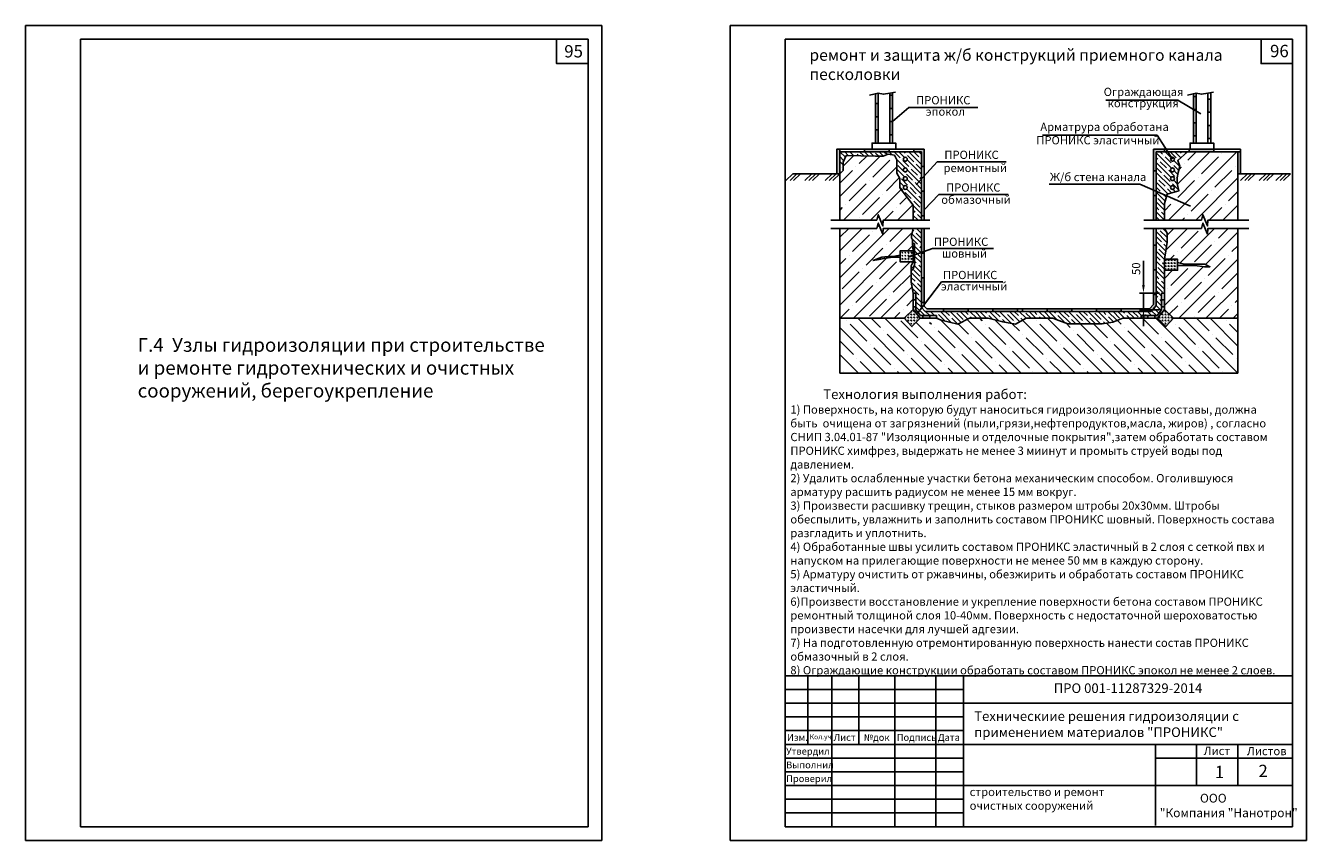
# Model space of a CAD drawing. Units: millimetres. Extents: x 349190 to 1092886, y -271530 to -9735.
# Drawn here: x 349190 to 395868, y -271530 to -241830 of the extents above; entities that cross this region are included whole.
import ezdxf

# ---------------------------------------------------------------- set-up
doc = ezdxf.new("R2010")
doc.units = ezdxf.units.MM
doc.styles.get("Standard").update_dxf_attribs({"font": 'arial.ttf'})
doc.styles.add('стиль2', font='times.ttf', dxfattribs={"height": 200})
doc.dimstyles.new('Копия(2) ISO-25', dxfattribs={"dimscale": 120, "dimtxt": 2.5, "dimasz": 2.5, "dimexe": 1.25, "dimexo": 0.625, "dimtad": 1, "dimtxsty": 'Standard', "dimcen": 2.5, "dimadec": 0, "dimazin": 0, "dimtfac": 1, "dimtmove": 0, "dimatfit": 3, "dimfxl": 1, "dimarcsym": 0})

# ---------------------------------------------------------------- blocks, each defined once
blk = doc.blocks.new('*D163')
at = {"color": 0, "lineweight": -2, "transparency": 16777216}
for p, q in [((389930, -251280), (389930, -250401)), ((390517, -251580), (389780, -251580)), ((389930, -252190), (389930, -251580)), ((390517, -252190), (389780, -252190)), ((389930, -252490), (389930, -252790))]:
    blk.add_line(p, q, dxfattribs=at)
at = {"color": 0, "transparency": 16777216}
for points in [[(389880, -251280), (389980, -251280), (389930, -251580)], [(389880, -252490), (389980, -252490), (389930, -252190)]]:
    blk.add_solid(points, dxfattribs=at)
at = {"layer": 'Defpoints', "color": 0, "transparency": 16777216}
for p in [(389930, -251580), (390592, -251580), (390592, -252190)]:
    blk.add_point(p, dxfattribs=at)
at = {"color": 0, "transparency": 16777216, "insert": (389702, -250691), "char_height": 300, "attachment_point": 5, "rotation": 90}
blk.add_mtext('50', dxfattribs=at)

msp = doc.modelspace()

# ---------------------------------------------------------------- hatches: boundary and pattern name
h = msp.add_hatch(color=250)
h.dxf.hatch_style = 1
h.paths.add_polyline_path([(381640, -251580), (381540, -251580), (381540, -251830), (381640, -251830)])
h.paths.add_polyline_path([(381640, -252080), (381540, -252080), (381540, -252180), (381654.097, -252327.269), (381714.281, -252287.146), (381640, -252190)])
h.paths.add_polyline_path([(382140, -252399.25), (381892.659, -252399.25), (381892.659, -252499.25), (382140, -252499.25)])
h.paths.add_polyline_path([(390091.736, -252399.25), (389844.395, -252399.25), (389844.395, -252499.25), (390091.736, -252499.25)])
h.paths.add_polyline_path([(390577.568, -252327.36), (390520.357, -252283.351), (390431.736, -252399.25), (390339.077, -252399.25), (390339.077, -252499.25), (390444.395, -252499.25)])
h.paths.add_polyline_path([(390691.736, -251830), (390591.736, -251830), (390591.736, -252080), (390691.736, -252080)])
h.paths.add_polyline_path([(381590, -249770), (381510, -249770), (381534.444, -249990), (381590, -249990)])
h.paths.add_polyline_path([(381590, -250220), (381540, -250220), (381540, -250440), (381590, -250440)])
h.paths.add_polyline_path([(381552.852, -250645.523), (381470, -250640), (381470, -250730), (381520, -250730)])
h.paths.add_polyline_path([(380260, -245630), (380160, -245630), (380160, -246110), (380260, -246110)])
h.paths.add_polyline_path([(380260, -244670), (380160, -244670), (380160, -245150), (380260, -245150)])
h.paths.add_polyline_path([(380790, -244370), (380690, -244370), (380690, -244850), (380790, -244850)])
h.paths.add_polyline_path([(380790, -245330), (380690, -245330), (380690, -245810), (380790, -245810)])
h.paths.add_polyline_path([(391850, -245370), (391750, -245370), (391750, -245850), (391850, -245850)])
h.paths.add_polyline_path([(391850, -244410), (391750, -244410), (391750, -244890), (391850, -244890)])
h.paths.add_polyline_path([(392380, -244510), (392280, -244510), (392280, -244990), (392380, -244990)])
h.paths.add_polyline_path([(392380, -245470), (392280, -245470), (392280, -245950), (392380, -245950)])
h.paths.add_polyline_path([(380661.499, -246329.25), (379760.75, -246329.25), (379760.75, -246429.25), (380661.499, -246429.25)])
h.paths.add_polyline_path([(381940, -246329.25), (381840, -246329.25), (381562.249, -246329.25), (381562.249, -246429.25), (381840, -246429.25), (381840, -246960), (381940, -246960)])
h.paths.add_polyline_path([(381940, -247860.75), (381840, -247860.75), (381840, -248761.499), (381940, -248761.499)])
h.paths.add_polyline_path([(381940, -249220), (381840, -249220), (381840, -250120.75), (381940, -250120.75)])
h.paths.add_polyline_path([(381940, -251021.499), (381840, -251021.499), (381840, -251922.249), (381940, -251922.249)])
h.paths.add_polyline_path([(383540.75, -252149.25), (382640, -252149.25), (382640, -252249.25), (383540.75, -252249.25)])
h.paths.add_polyline_path([(385342.249, -252149.25), (384441.499, -252149.25), (384441.499, -252249.25), (385342.249, -252249.25)])
h.paths.add_polyline_path([(387321.499, -252149.25), (386420.75, -252149.25), (386420.75, -252249.25), (387321.499, -252249.25)])
h.paths.add_polyline_path([(389122.998, -252149.25), (388222.249, -252149.25), (388222.249, -252249.25), (389122.998, -252249.25)])
h.paths.add_polyline_path([(390391.736, -252030), (390391.736, -251630), (390291.736, -251630), (390291.736, -251990), (390150, -252149.25), (390023.748, -252149.25), (390023.748, -252249.25), (390210, -252249.25)])
h.paths.add_polyline_path([(390391.736, -249828.501), (390291.736, -249828.501), (390291.736, -250729.25), (390391.736, -250729.25)])
h.paths.add_polyline_path([(390391.736, -248019.25), (390291.736, -248019.25), (390291.736, -248920), (390391.736, -248920)])
h.paths.add_polyline_path([(390391.736, -246429.25), (390691.736, -246429.25), (390691.736, -246329.25), (390391.736, -246329.25), (390291.736, -246329.25), (390291.736, -247118.501), (390391.736, -247118.501)])
h.paths.add_polyline_path([(392493.235, -246329.25), (391592.486, -246329.25), (391592.486, -246429.25), (392493.235, -246429.25)])
h.paths.add_polyline_path([(393471.736, -246429.25), (393371.736, -246429.25), (393371.736, -247230), (393471.736, -247230)])
h.paths.add_polyline_path([(378860, -246329.25), (378760, -246329.25), (378760, -247230), (378860, -247230)])
h = msp.add_hatch()
h.set_pattern_fill('ANSI35', color=256, scale=110)
h.set_pattern_definition([(45, (392660, -250070), (-493.914, 493.914), []), (45, (393153.9, -250070), (-493.914, 493.914), [873.125, -174.625, 0, -174.625])])
h.paths.add_polyline_path([(393371.736, -249220), (392279.657, -249220), (392264.963, -249431.833), (392098.047, -249026.746), (392041.736, -249220), (390691.736, -249220), (390790, -249390), (390790, -249560), (390790, -249720), (390740, -250040), (390691.736, -250348.889), (391171.736, -250348.889), (391171.736, -250470), (391430, -250520), (391940, -250520), (392170, -250520), (392350, -250620), (392160, -250620), (391800, -250570), (391171.736, -250570), (391171.736, -250748.889), (390691.736, -250748.889), (390691.736, -252180), (391027.042, -252499.25), (393371.736, -252499.25)])
h.paths.add_polyline_path([(381050, -247740), (381050, -247400), (380940, -247210), (380940, -246930), (380940, -246720), (380853.915, -246553.139), (380620, -246510), (380440, -246590), (380170, -246590), (379090, -246570), (378990, -246810), (378980, -247110), (378860, -247230), (378860, -248920), (380210, -248920), (380266.31, -248726.746), (380433.227, -249131.833), (380447.921, -248920), (381540, -248920), (381540, -248380)])
h.paths.add_polyline_path([(393371.736, -246429.25), (391530, -246429.25), (391180, -246750), (391250, -246950), (391200, -247190), (391160.732, -247378.486), (391160.732, -247580), (391220, -247850), (390800, -247970), (390691.736, -248310), (390691.736, -248920), (392041.736, -248920), (392098.047, -248726.746), (392264.963, -249131.833), (392279.657, -248920), (393371.736, -248920)])
h.paths.add_polyline_path([(381460, -251180), (381470, -251020), (381470, -250840), (381470, -250740), (381470, -250590), (381540, -250440), (381060, -250440), (381060, -250271.779), (380791.873, -250271.779), (380473.562, -250322.399), (380300, -250350), (380068.845, -250386.76), (380200, -250340), (380398.276, -250269.31), (380510, -250260), (380870, -250230), (381060, -250200), (381060, -250040), (381540, -250040), (381510, -249770), (381510, -249640), (381472.353, -249560), (381472.353, -249490.588), (381510, -249340), (381540, -249220), (380447.921, -249220), (380433.227, -249431.833), (380266.31, -249026.746), (380210, -249220), (378860, -249220), (378860, -252499.25), (381204.694, -252499.25), (381540, -252180), (381540, -251580)])
h = msp.add_hatch()
h.set_pattern_fill('ANSI35', color=256, scale=40, angle=90)
h.set_pattern_definition([(135, (381560, -246970), (-179.605, -179.605), []), (135, (381560, -246790.4), (-179.605, -179.605), [317.5, -63.5, 0, -63.5])])
h.paths.add_polyline_path([(381840, -246429.25), (381540, -246429.25), (378860, -246429.25), (378860, -247230), (378980, -247110), (378990, -246810), (379090, -246570), (380170, -246590), (380440, -246590), (380620, -246510), (380853.915, -246553.139), (380940, -246720), (380940, -246930), (380940, -247210), (381050, -247400), (381050, -247740), (381540, -248380), (381540, -248920), (381840, -248920)])
h.paths.add_polyline_path([(381320.711, -247090, -1), (381179.289, -247090, -1)], flags=16)
h.paths.add_polyline_path([(381179.289, -246700, -1), (381320.711, -246700, -1)], flags=16)
h.paths.add_polyline_path([(381320.711, -247410, -1), (381179.289, -247410, -1)], flags=16)
h.paths.add_polyline_path([(381320.711, -247730, -1), (381179.289, -247730, -1)], flags=16)
h.paths.add_polyline_path([(381840, -249220), (381540, -249220), (381510, -249340), (381472.353, -249490.588), (381472.353, -249560), (381510, -249640), (381510, -249770), (381590, -249770), (381590, -249990), (381590, -250550), (381520, -250730), (381470, -250730), (381470, -250740), (381470, -250840), (381470, -251020), (381460, -251180), (381540, -251580), (381640, -251580), (381640, -251830), (381640, -252080), (381640, -252190), (381800, -252399.25), (382387.341, -252399.25), (382387.341, -252499.25), (382560, -252570), (383160, -252710), (383590, -252499.25), (384270, -252499.25), (384800, -252630), (385270, -252710), (385650, -252499.25), (386627.939, -252499.25), (386850, -252580), (387180, -252700), (387710, -252700), (387990, -252700), (388430, -252700), (388810, -252640), (389180, -252499.25), (389844.395, -252499.25), (389844.395, -252399.25), (390091.736, -252399.25), (390339.077, -252399.25), (390431.736, -252399.25), (390591.736, -252190), (390591.736, -251580), (390691.736, -251580), (390691.736, -250348.889), (390740, -250040), (390790, -249720), (390790, -249560), (390790, -249390), (390691.736, -249220), (390391.736, -249220), (390391.736, -252030), (390210, -252249.25), (381980, -252249.25), (381840, -252110)])
h.paths.add_polyline_path([(391160.732, -247378.486), (391200, -247190), (391250, -246950), (391180, -246750), (391530, -246429.25), (390691.736, -246429.25), (390391.736, -246429.25), (390391.736, -248920), (390691.736, -248920), (390691.736, -248310), (390800, -247970), (391220, -247850), (391160.732, -247580)])
h.paths.add_polyline_path([(390919.289, -247410, -1), (391060.711, -247410, -1)], flags=16)
h.paths.add_polyline_path([(391060.711, -247730, -1), (390919.289, -247730, -1)], flags=16)
h.paths.add_polyline_path([(390919.289, -247090, -1), (391060.711, -247090, -1)], flags=16)
h.paths.add_polyline_path([(390919.289, -246700, -1), (391060.711, -246700, -1)], flags=16)
h = msp.add_hatch()
h.set_pattern_fill('GOST_GLASS', color=256, scale=13)
h.set_pattern_definition([(45, (381340, -250240), (110.309, -1e-14), [65, -91]), (45, (381367.58, -250240), (110.309, -1e-14), [26, -130]), (45, (381340, -250212.42), (110.309, -1e-14), [26, -130])])
h.paths.add_polyline_path([(381540, -250040), (381060, -250040), (381060, -250440), (381540, -250440)])
h = msp.add_hatch()
h.set_pattern_fill('GOST_GLASS', color=256, scale=13)
h.paths.add_polyline_path([(391171.736, -250348.889), (390691.736, -250348.889), (390691.736, -250748.889), (391171.736, -250748.889)])
h = msp.add_hatch()
h.set_pattern_fill('ANSI35', color=256, scale=110, angle=90)
h.set_pattern_definition([(135, (388620, -253700), (-493.914, -493.914), []), (135, (388620, -253206.1), (-493.914, -493.914), [873.125, -174.625, 0, -174.625])])
h.paths.add_polyline_path([(393371.736, -252499.25), (391027.042, -252499.25), (390740.818, -252802.889), (390444.395, -252499.25), (389180, -252499.25), (388810, -252640), (388430, -252700), (387990, -252700), (387710, -252700), (387180, -252700), (386850, -252580), (386627.939, -252499.25), (385650, -252499.25), (385270, -252710), (384800, -252630), (384270, -252499.25), (383590, -252499.25), (383160, -252710), (382560, -252570), (382290, -252740), (382040, -252590), (381787.341, -252499.25), (381490.918, -252802.889), (381204.694, -252499.25), (378860, -252499.25), (378860, -254500), (393371.736, -254500)])
h = msp.add_hatch()
h.set_pattern_fill('GOST_GLASS', color=256, scale=13)
h.paths.add_polyline_path([(381787.341, -252499.25), (381540, -252180), (381204.694, -252499.25), (381490.918, -252802.889)])
h = msp.add_hatch()
h.set_pattern_fill('GOST_GLASS', color=256, scale=13)
h.paths.add_polyline_path([(390691.736, -252180), (390444.395, -252499.25), (390740.818, -252802.889), (391027.042, -252499.25)])

# ---------------------------------------------------------------- linework, layer by layer
for p, q in [((349190, -271530), (349190, -241830)), ((349190, -241830), (370190, -241830)), ((370190, -241830), (370190, -271530)), ((374868.217, -241830), (395868.217, -241830)), ((374868.217, -271530), (374868.217, -241830)), ((395868.217, -241830), (395868.217, -271530)), ((351190, -242330), (351190, -271030)), ((369690, -242330), (351190, -242330)), ((369690, -271030), (369690, -242330)), ((376868.217, -242330), (376868.217, -271030)), ((395368.217, -242330), (376868.217, -242330)), ((395368.217, -271030), (395368.217, -242330)), ((380160, -246110), (380160, -244312.581)), ((380260, -244290), (380260, -246110)), ((380690, -246110), (380690, -244290)), ((380790, -244290), (380790, -246110)), ((388560, -244550), (391180, -244550)), ((391180, -244550), (392020, -245040)), ((391750, -246110), (391750, -244312.581)), ((391850, -244290), (391850, -246110)), ((392280, -246110), (392280, -244290)), ((392380, -244290), (392380, -246110)), ((381380, -244810), (380790, -245330)), ((381380, -244810), (383900, -244810)), ((386250.787, -245824.557), (390430.787, -245824.557)), ((390430.787, -245824.557), (390990, -246700)), ((378760, -246429.25), (378760, -246329.25)), ((378760, -246329.25), (381840, -246329.25)), ((378760, -247230), (378760, -246429.25)), ((378860, -246429.25), (381540, -246429.25)), ((378860, -246429.25), (378860, -248920)), ((380260, -246110), (380160, -246110)), ((380260, -246110), (380690, -246110)), ((381540, -246429.25), (381840, -246429.25)), ((381840, -246329.25), (381940, -246329.25)), ((381840, -246429.25), (381840, -248920)), ((381940, -246329.25), (381940, -248920)), ((390391.736, -246329.25), (390291.736, -246329.25)), ((390291.736, -246329.25), (390291.736, -248920)), ((393471.736, -246329.25), (390391.736, -246329.25)), ((390691.736, -246429.25), (390391.736, -246429.25)), ((390391.736, -246429.25), (390391.736, -248920)), ((390691.736, -246429.25), (390691.736, -246329.25)), ((390691.736, -246429.25), (393371.736, -246429.25)), ((391850, -246110), (392280, -246110)), ((393371.736, -246429.25), (393371.736, -248920)), ((393471.736, -246429.25), (393471.736, -246329.25)), ((393471.736, -247230), (393471.736, -246429.25)), ((380170, -246590), (379090, -246570)), ((380440, -246590), (380170, -246590)), ((380620, -246510), (380440, -246590)), ((380853.915, -246553.139), (380620, -246510)), ((382410, -246800), (381644.871, -247633.648)), ((382410, -246800), (384930, -246800)), ((376900, -247480), (377150, -247230)), ((377050, -247480), (377300, -247230)), ((378860, -247230), (377150, -247230)), ((377180, -247480), (377430, -247230)), ((377590, -247480), (377840, -247230)), ((377740, -247480), (377990, -247230)), ((377870, -247480), (378120, -247230)), ((378330, -247480), (378580, -247230)), ((378480, -247480), (378730, -247230)), ((378610, -247480), (378860, -247230)), ((378860, -247230), (378760, -247230)), ((381840, -246960), (381940, -246960)), ((393371.736, -247230), (395290, -247230)), ((393371.736, -247230), (393471.736, -247230)), ((393470, -247480), (393720, -247230)), ((393620, -247480), (393870, -247230)), ((393750, -247480), (394000, -247230)), ((394150, -247480), (394400, -247230)), ((394300, -247480), (394550, -247230)), ((394430, -247480), (394680, -247230)), ((394760, -247480), (395010, -247230)), ((394910, -247480), (395160, -247230)), ((395040, -247480), (395290, -247230)), ((386497.277, -247608.866), (389797.277, -247608.866)), ((389797.277, -247608.866), (391650, -248410)), ((382473.888, -247992.024), (381940, -248550)), ((382473.888, -247992.024), (384993.888, -247992.024)), ((390691.736, -248920), (390691.736, -248310)), ((381540, -248380), (381540, -248920)), ((378860, -252499.25), (378860, -249220)), ((381840, -249220), (381840, -252110)), ((381940, -249220), (381940, -252060)), ((390291.736, -249220), (390291.736, -251990)), ((390391.736, -249220), (390391.736, -252030)), ((393371.736, -249220), (393371.736, -254500)), ((382239.929, -249959.304), (381360, -250270)), ((381540, -250040), (381510, -249770)), ((381510, -249770), (381590, -249770)), ((381590, -249990), (381534.444, -249990)), ((381540, -250440), (381540, -250040)), ((381590, -249770), (381590, -250550)), ((381590, -249770), (381590, -249990)), ((382239.929, -249959.304), (384469.929, -249959.304)), ((381470, -250640), (381552.852, -250645.523)), ((381590, -250550), (381520, -250730)), ((381540, -250220), (381590, -250220)), ((381540, -250440), (381590, -250440)), ((390691.736, -250348.889), (390691.736, -252180)), ((381520, -250730), (381470, -250730)), ((381540, -252180), (381540, -251580)), ((381540, -251580), (381640, -251580)), ((381640, -251580), (381640, -252190)), ((382570.426, -251170.152), (381714.281, -252287.146)), ((382570.426, -251170.152), (384800.426, -251170.152)), ((390691.736, -251580), (390591.736, -251580)), ((390591.736, -251580), (390591.736, -252190)), ((381940, -252060), (382030, -252149.25)), ((390150, -252149.25), (390291.736, -251990)), ((390391.736, -252030), (390210, -252249.25)), ((378860, -254500), (378860, -252499.25)), ((381204.694, -252499.25), (378860, -252499.25)), ((381540, -252180), (381787.341, -252499.25)), ((381800, -252399.25), (381640, -252190)), ((381714.281, -252287.146), (381654.097, -252327.269)), ((381787.341, -252499.25), (382387.341, -252499.25)), ((381787.341, -252499.25), (382387.341, -252499.25)), ((382387.341, -252399.25), (381800, -252399.25)), ((381840, -252110), (381980, -252249.25)), ((381980, -252249.25), (390210, -252249.25)), ((390150, -252149.25), (382030, -252149.25)), ((382387.341, -252499.25), (382387.341, -252399.25)), ((383590, -252499.25), (384270, -252499.25)), ((385650, -252499.25), (386627.939, -252499.25)), ((389180, -252499.25), (390444.395, -252499.25)), ((389844.395, -252499.25), (389844.395, -252399.25)), ((389844.395, -252399.25), (390431.736, -252399.25)), ((390431.736, -252399.25), (390591.736, -252190)), ((390444.395, -252499.25), (390691.736, -252180)), ((390520.357, -252283.351), (390577.568, -252327.36)), ((391027.042, -252499.25), (393371.736, -252499.25)), ((393371.736, -254500), (378860, -254500)), ((369690, -271030), (369690, -265530)), ((395368.217, -265530), (376868.217, -265530)), ((377700, -265530), (377700, -268030)), ((378568.217, -265530), (378568.217, -271030)), ((379560, -265530), (379560, -268030)), ((380868.217, -271030), (380868.217, -265530)), ((382368.217, -265530), (382368.217, -271030)), ((383368.217, -265530), (383368.217, -271030)), ((383368.217, -265530), (383368.217, -266030)), ((395368.217, -271030), (395368.217, -265530)), ((383368.217, -266030), (376868.217, -266030)), ((376868.217, -266530), (383368.217, -266530)), ((383368.217, -266530), (383368.217, -267030)), ((383368.217, -266530), (395368.217, -266530)), ((383368.217, -267030), (376868.217, -267030)), ((376868.217, -267530), (383368.217, -267530)), ((383368.217, -267530), (383368.217, -268030)), ((383368.217, -268030), (376868.217, -268030)), ((383368.217, -268030), (395368.217, -268030)), ((390368.217, -268030), (390368.217, -270990.923)), ((391868.217, -268030), (391868.217, -269530)), ((393368.217, -268030), (391868.217, -268030)), ((393368.217, -269530), (393368.217, -268030)), ((376868.217, -268530), (383368.217, -268530)), ((383368.217, -268530), (383368.217, -269030)), ((390368.217, -268530), (395368.217, -268530)), ((383368.217, -269030), (376868.217, -269030)), ((376868.217, -269530), (383368.217, -269530)), ((383368.217, -269530), (395368.217, -269530)), ((383368.217, -269530), (383368.217, -270030)), ((391868.217, -269530), (390368.217, -269530)), ((395368.217, -269530), (393368.217, -269530)), ((383368.217, -270030), (376868.217, -270030)), ((376868.217, -270530), (383368.217, -270530)), ((351190, -271030), (369690, -271030)), ((376868.217, -271030), (395368.217, -271030)), ((370190, -271530), (349190, -271530)), ((395868.217, -271530), (374868.217, -271530))]:
    msp.add_line(p, q)
for points in [[(369690, -242330), (368540, -242330), (368540, -243214.903), (369690, -243214.903)], [(395368.217, -242330), (394218.217, -242330), (394218.217, -243214.903), (395368.217, -243214.903)], [(380790, -244850), (380690, -244850), (380690, -244370), (380790, -244370)], [(391850, -244890), (391750, -244890), (391750, -244410), (391850, -244410)], [(392380, -244990), (392280, -244990), (392280, -244510), (392380, -244510)], [(380260, -245150), (380160, -245150), (380160, -244670), (380260, -244670)], [(380790, -245330), (380690, -245330), (380690, -244850), (380790, -244850)], [(391850, -245370), (391750, -245370), (391750, -244890), (391850, -244890)], [(392380, -245470), (392280, -245470), (392280, -244990), (392380, -244990)], [(380260, -245630), (380160, -245630), (380160, -245150), (380260, -245150)], [(380790, -245810), (380690, -245810), (380690, -245330), (380790, -245330)], [(391850, -245850), (391750, -245850), (391750, -245370), (391850, -245370)], [(392380, -245950), (392280, -245950), (392280, -245470), (392380, -245470)], [(380260, -246110), (380160, -246110), (380160, -245630), (380260, -245630)], [(378860, -247230), (378760, -247230), (378760, -246329.25), (378860, -246329.25)], [(379760.75, -246329.25), (379760.75, -246429.25), (378860, -246429.25), (378860, -246329.25)], [(380661.499, -246329.25), (380661.499, -246429.25), (379760.75, -246429.25), (379760.75, -246329.25)], [(380040, -246329.25), (380900, -246329.25), (380900, -246110), (380040, -246110)], [(381562.249, -246329.25), (381562.249, -246429.25), (380661.499, -246429.25), (380661.499, -246329.25)], [(391592.486, -246329.25), (391592.486, -246429.25), (390691.736, -246429.25), (390691.736, -246329.25)], [(392493.235, -246329.25), (392493.235, -246429.25), (391592.486, -246429.25), (391592.486, -246329.25)], [(391630, -246329.25), (392490, -246329.25), (392490, -246110), (391630, -246110)], [(393471.736, -246329.25), (393471.736, -246429.25), (392493.235, -246429.25), (392493.235, -246329.25)], [(381940, -247860.75), (381840, -247860.75), (381840, -246960), (381940, -246960)], [(390391.736, -248019.25), (390291.736, -248019.25), (390291.736, -247118.501), (390391.736, -247118.501)], [(381940, -248761.499), (381840, -248761.499), (381840, -247860.75), (381940, -247860.75)], [(390391.736, -248920), (390291.736, -248920), (390291.736, -248019.25), (390391.736, -248019.25)], [(381940, -250120.75), (381840, -250120.75), (381840, -249220), (381940, -249220)], [(381940, -251021.499), (381840, -251021.499), (381840, -250120.75), (381940, -250120.75)], [(390391.736, -250729.25), (390291.736, -250729.25), (390291.736, -249828.501), (390391.736, -249828.501)], [(381940, -251922.249), (381840, -251922.249), (381840, -251021.499), (381940, -251021.499)], [(390391.736, -251630), (390291.736, -251630), (390291.736, -250729.25), (390391.736, -250729.25)], [(381540, -251580), (381640, -251580), (381640, -251830), (381540, -251830)], [(390591.736, -251580), (390691.736, -251580), (390691.736, -251830), (390591.736, -251830)], [(381540, -251830), (381640, -251830), (381640, -252080), (381540, -252080)], [(390591.736, -251830), (390691.736, -251830), (390691.736, -252080), (390591.736, -252080)], [(382140, -252399.25), (381892.659, -252399.25), (381892.659, -252499.25), (382140, -252499.25)], [(382387.341, -252399.25), (382140, -252399.25), (382140, -252499.25), (382387.341, -252499.25)], [(383540.75, -252149.25), (383540.75, -252249.25), (382640, -252249.25), (382640, -252149.25)], [(384441.499, -252149.25), (384441.499, -252249.25), (383540.75, -252249.25), (383540.75, -252149.25)], [(385342.249, -252149.25), (385342.249, -252249.25), (384441.499, -252249.25), (384441.499, -252149.25)], [(386420.75, -252149.25), (386420.75, -252249.25), (385520, -252249.25), (385520, -252149.25)], [(387321.499, -252149.25), (387321.499, -252249.25), (386420.75, -252249.25), (386420.75, -252149.25)], [(388222.249, -252149.25), (388222.249, -252249.25), (387321.499, -252249.25), (387321.499, -252149.25)], [(389122.998, -252149.25), (389122.998, -252249.25), (388222.249, -252249.25), (388222.249, -252149.25)], [(390023.748, -252149.25), (390023.748, -252249.25), (389122.998, -252249.25), (389122.998, -252149.25)], [(390091.736, -252399.25), (389844.395, -252399.25), (389844.395, -252499.25), (390091.736, -252499.25)], [(390339.077, -252399.25), (390091.736, -252399.25), (390091.736, -252499.25), (390339.077, -252499.25)]]:
    msp.add_lwpolyline(points, close=True)
for points in [[(379950, -244360), (380260, -244290), (380450, -244330), (380690, -244290), (380891.081, -244256.486)], [(391540, -244360), (391850, -244290), (392040, -244330), (392280, -244290), (392481.081, -244256.486)], [(391530, -246429.25), (391180, -246750), (391250, -246950), (391200, -247190), (391160.732, -247378.486), (391160.732, -247580), (391220, -247850), (390800, -247970), (390691.736, -248310)], [(378860, -247230), (378980, -247110), (378990, -246810), (379090, -246570)], [(380853.915, -246553.139), (380940, -246720), (380940, -246930), (380940, -247210), (381050, -247400), (381050, -247740), (381540, -248380)], [(378540, -248920), (380210, -248920), (380266.31, -248726.746), (380433.227, -249131.833), (380447.921, -248920), (382140, -248920)], [(389950, -248920), (392041.736, -248920), (392098.047, -248726.746), (392264.963, -249131.833), (392279.657, -248920), (393771.736, -248920)], [(378540, -249220), (380210, -249220), (380266.31, -249026.746), (380433.227, -249431.833), (380447.921, -249220), (382140, -249220)], [(381540, -249220), (381510, -249340), (381472.353, -249490.588), (381472.353, -249560), (381510, -249640), (381510, -249770), (381540, -250040)], [(389950, -249220), (392041.736, -249220), (392098.047, -249026.746), (392264.963, -249431.833), (392279.657, -249220), (393771.736, -249220)], [(390691.736, -249220), (390790, -249390), (390790, -249560), (390790, -249720), (390740, -250040), (390691.736, -250348.889)], [(381540, -250040), (381060, -250040), (381060, -250440), (381540, -250440)], [(381060, -250200), (380870, -250230), (380510, -250260), (380398.276, -250269.31), (380200, -250340), (380068.845, -250386.76)], [(380068.845, -250386.76), (380300, -250350), (380473.562, -250322.399), (380791.873, -250271.779), (381060, -250271.779)], [(381540, -250440), (381470, -250590), (381470, -250740), (381470, -250840), (381470, -251020), (381460, -251180), (381540, -251580)], [(390691.736, -250748.889), (391171.736, -250748.889), (391171.736, -250348.889), (390691.736, -250348.889)], [(391171.736, -250470), (391430, -250520), (391940, -250520), (392170, -250520), (392350, -250620), (392160, -250620), (391800, -250570), (391171.736, -250570)], [(381540, -252180), (381204.694, -252499.25), (381490.918, -252802.889), (381787.341, -252499.25)], [(381787.341, -252499.25), (382040, -252499.25), (382387.341, -252499.25), (382560, -252570), (383160, -252710), (383590, -252499.25)], [(384270, -252499.25), (384800, -252630), (385270, -252710), (385650, -252499.25)], [(389180, -252499.25), (388810, -252640), (388430, -252700), (387990, -252700), (387710, -252700), (387180, -252700), (386850, -252580), (386627.939, -252499.25)], [(390691.736, -252180), (391027.042, -252499.25), (390740.818, -252802.889), (390444.395, -252499.25)]]:
    msp.add_lwpolyline(points)
for centre in [(381250, -246700), (390990, -246700), (381250, -247090), (381250, -247410), (390990, -247090), (390990, -247410), (381250, -247730), (390990, -247730)]:
    msp.add_circle(centre, 70.711)

# ---------------------------------------------------------------- texts
at = {"attachment_point": 1, "style": 'стиль2'}
for s, width, heights, insert, char_height in [('95', 6819.51649, [0], (368820.89, -242541.061), 450), ('ремонт и защита ж/б конструкций приемного канала песколовки', 16937.55926, [0], (377755.34, -242692.506), 420), ('96', 6819.51649, [0], (394543.819, -242530.519), 450), ('Ограждающая ', 9183.90192, [0], (388480.113, -244095.78), 300), ('ПРОНИКС ', 9183.90192, [0], (381643.41, -244399.676), 300), ('конструкция', 9183.90192, [0], (388625.552, -244506.637), 300), ('эпокол', 9183.90192, [0], (381997.923, -244814.109), 300), ('Арматрура обработана', 9183.90192, [0], (386170.9, -245370.337), 300), ('ПРОНИКС эластичный', 9183.90192, [0], (386024.769, -245857.744), 300), ('ПРОНИКС ', 9183.90192, [0], (382673.41, -246389.676), 300), ('ремонтный', 9183.90192, [0], (382643.863, -246868.044), 300), ('Ж/б стена канала', 9183.90192, [0], (386520.687, -247198.543), 300), ('ПРОНИКС ', 9183.90192, [0], (382737.298, -247581.701), 300), ('обмазочный', 9183.90192, [0], (382560.346, -248025.424), 300), ('ПРОНИКС ', 9183.90192, [0], (382292.434, -249559.513), 300), ('шовный', 9183.90192, [0], (382582.986, -249985.375), 300), ('ПРОНИКС ', 9183.90192, [0], (382622.931, -250770.362), 300), ('эластичный', 9183.90192, [0], (382549.697, -251183.275), 300), ('{\\fTimes New Roman|b1|i0|c204|p18;\\H1.1111x;Г.4  Узлы гидроизоляции при строительстве и ремонте гидротехнических и очистных сооружений, берегоукрепление}', 15007.98509, [0], (353274.524, -253219.375), 450), ('^I{\\H1.1667x;Технология выполнения работ:\\P}1) Поверхность, на которую будут наноситься гидроизоляционные составы, должна быть  очищена от загрязнений (пыли,грязи,нефтепродуктов,масла, жиров) , согласно СНИП 3.04.01-87 "Изоляционные и отделочные покрытия",затем обработать составом ПРОНИКС химфрез, выдержать не менее 3 миинут и промыть струей воды под давлением.\\P2) Удалить ослабленные участки бетона механическим способом. Оголившуюся арматуру расшить радиусом не менее 15 мм вокруг.\\P3) Произвести расшивку трещин, стыков размером штробы 20х30мм. Штробы обеспылить, увлажнить и заполнить составом ПРОНИКС шовный. Поверхность состава разгладить и уплотнить.\\P4) Обработанные швы усилить составом ПРОНИКС эластичный в 2 слоя с сеткой пвх и напуском на прилегающие поверхности не менее 50 мм в каждую сторону.\\P5) Арматуру очистить от ржавчины, обезжирить и обработать составом ПРОНИКС эластичный.\\P6)Произвести восстановление и укрепление поверхности бетона составом ПРОНИКС ремонтный толщиной слоя 10-40мм. Поверхность с недостаточной шероховатостью произвести насечки для лучшей адгезии.\\P7) На подготовленную отремонтированную поверхность нанести состав ПРОНИКС обмазочный в 2 слоя.\\P8) Ограждающие конструкции обработать составом ПРОНИКС эпокол не менее 2 слоев.', 18073.16182, [13624.923], (377061.497, -255092.414), 300), ('  ПРО 001-11287329-2014', 11902.52429, [0], (386446.374, -265807.214), 350), ('Техническиие решения гидроизоляции с применением материалов "ПРОНИКС"', 11902.52429, [0], (383762.547, -266827.332), 350), ('Изм.', 6819.51649, [0], (376937.729, -267651.893), 250), ('Кол.уч', 6819.51649, [0], (377766.105, -267665.06), 180), ('Лист', 6819.51649, [0], (378637.729, -267651.893), 250), ('№док', 6819.51649, [0], (379739.512, -267651.893), 250), ('Подпись', 6819.51649, [0], (380937.729, -267651.893), 250), ('Дата', 6819.51649, [0], (382437.729, -267651.893), 250), ('Утвердил', 6819.51649, [0], (376908.239, -268154.371), 250), ('Утвердил', 6819.51649, [0], (376908.239, -268154.371), 250), ('Лист', 6819.51649, [0], (392125.732, -268118.682), 300), ('Листов', 6819.51649, [0], (393701.15, -268124.96), 300), ('Выполнил', 6819.51649, [0], (376908.239, -268654.371), 250), ('Выполнил', 6819.51649, [0], (376908.239, -268654.371), 250), ('1', 6819.51649, [0], (392531.661, -268810.932), 450), ('2', 6819.51649, [0], (394120.406, -268772.942), 450), ('Проверил', 6819.51649, [0], (376908.239, -269154.371), 250), ('Проверил', 6819.51649, [0], (376908.239, -269154.371), 250), ('строительство и ремонт очистных сооружений', 6779.40652, [0], (383595.839, -269613.291), 300), ('               ООО \\P"Компания "Нанотрон"', 11902.52429, [0], (390523.784, -269831.362), 320)]:
    msp.add_mtext_dynamic_manual_height_columns(s, width=width, gutter_width=1000, heights=heights, dxfattribs=dict(at, insert=insert, char_height=char_height))

# ---------------------------------------------------------------- dimensions: what is measured, and where the dimension line sits
dim = msp.add_linear_dim(base=(389930, -251580), p1=(390591.736, -252190), p2=(390591.736, -251580), angle=90, text='50', dimstyle='Копия(2) ISO-25')
dim.commit()
dim.dimension.update_dxf_attribs({"geometry": '*D163', "text_midpoint": (389930, -250690.641), "dimtype": 160})

doc.saveas('drawing.dxf')
